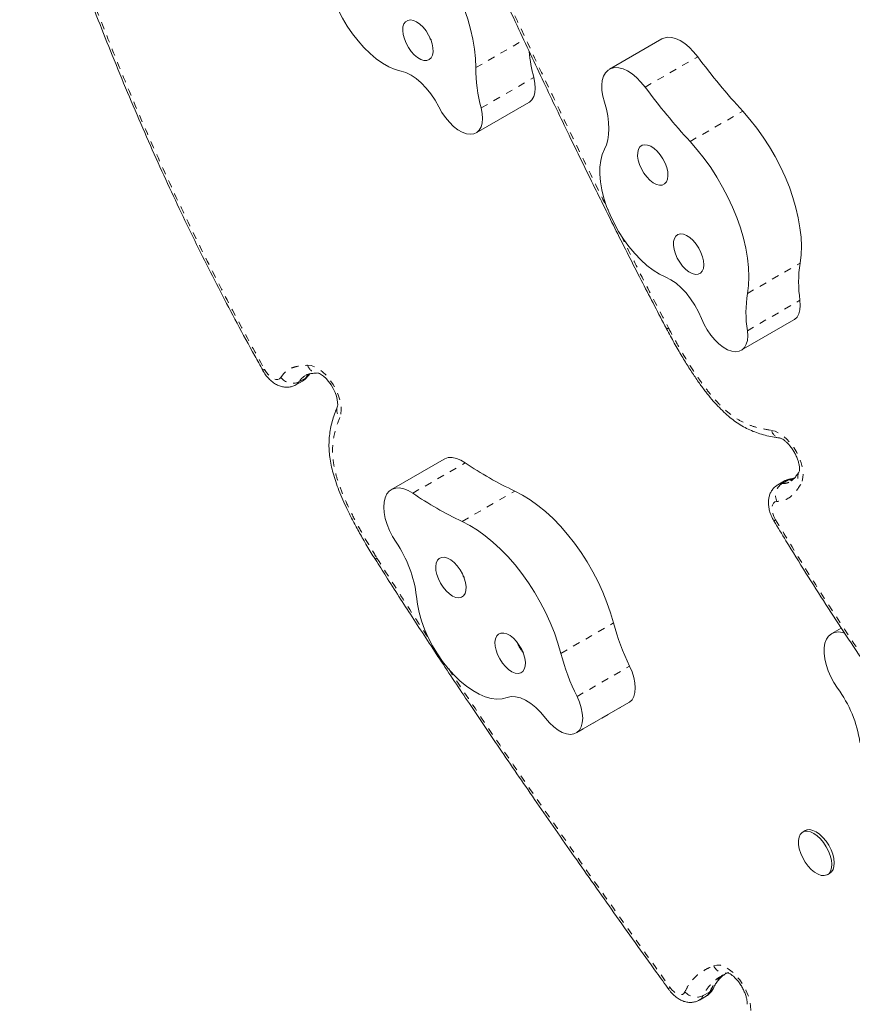
# Model space of a CAD drawing. Extents: x -77 to 764, y -9 to 681.
# Drawn here: x 245 to 256, y 207 to 221 of the extents above; entities that cross this region are included whole.
import ezdxf

# ---------------------------------------------------------------- set-up
doc = ezdxf.new("R2010")
doc.units = 0
doc.header["$LTSCALE"] = 0.125
doc.header["$MEASUREMENT"] = 0
doc.linetypes.add('PHANTOM', pattern=[0.5, 0.25, -0.05, 0.05, -0.05, 0.05, -0.05])
doc.layers.add('CONTOUR', color=7, linetype='CONTINUOUS')

msp = doc.modelspace()

# ---------------------------------------------------------------- linework, layer by layer
at = {"layer": 'CONTOUR', "linetype": 'PHANTOM', "lineweight": 0}
for p, q in [((250.9263, 220.04199), (251.59675, 220.42908)), ((253.28925, 219.77033), (254.02368, 220.19435)), ((251.00131, 219.47946), (251.73574, 219.90349)), ((253.91825, 219.01065), (254.65268, 219.43467)), ((254.71805, 216.89029), (255.45248, 217.31431)), ((254.71737, 216.37171), (255.4518, 216.79573)), ((248.54791, 215.70908), (248.59975, 215.76728)), ((248.45611, 215.65608), (248.54791, 215.70908)), ((250.0454, 214.10418), (250.77983, 214.5282)), ((255.29112, 214.29011), (255.19931, 214.23711)), ((250.73549, 213.70957), (251.46992, 214.1336)), ((252.1144, 211.86889), (252.84883, 212.29291)), ((252.33927, 211.26688), (253.0737, 211.69091)), ((252.33882, 210.76564), (253.07325, 211.18967)), ((254.10178, 207.09249), (254.19359, 207.14549))]:
    msp.add_line(p, q, dxfattribs=at)
at = {"layer": 'CONTOUR', "linetype": 'Continuous', "lineweight": 15}
for p, q in [((253.52497, 220.44377), (252.79054, 220.01975)), ((250.93131, 219.1318), (251.66574, 219.55583)), ((253.58761, 216.40137), (253.58895, 216.39886)), ((254.63287, 216.09754), (255.3673, 216.52156)), ((248.55781, 215.75147), (248.55017, 215.74776)), ((248.41455, 215.61551), (248.50636, 215.66852)), ((250.48242, 214.57917), (249.74799, 214.15515)), ((255.23521, 214.27441), (255.14341, 214.2214)), ((255.32416, 214.27537), (255.33027, 214.27942)), ((249.52305, 213.18059), (249.52456, 213.17818)), ((256.02845, 212.22182), (255.89445, 212.14445)), ((252.32822, 210.7589), (253.06265, 211.18293)), ((253.06265, 211.18293), (253.07325, 211.18967)), ((255.52523, 209.39544), (255.4908, 209.37556)), ((255.8346, 208.78008), (255.86903, 208.79996)), ((254.04924, 207.0314), (254.14104, 207.0844))]:
    msp.add_line(p, q, dxfattribs=at)
at = {"layer": 'CONTOUR', "linetype": 'Continuous', "lineweight": 15, "flags": 128}
for points in [[(250.9263, 220.04199), (250.92224, 220.16882), (250.90874, 220.30115), (250.8859, 220.43796), (250.8539, 220.57818), (250.81299, 220.72075), (250.76347, 220.86457), (250.70575, 221.00852), (250.64025, 221.1515), (250.56748, 221.2924), (250.488, 221.43016), (250.40243, 221.56369), (250.31142, 221.69198), (250.21567, 221.81403), (250.11593, 221.92891), (250.01295, 222.03573), (249.90753, 222.13367)], [(248.86336, 221.70927), (248.84609, 221.62149), (248.839, 221.52519), (248.84217, 221.42168), (248.85556, 221.31238), (248.87899, 221.19875), (248.91215, 221.08235), (248.95458, 220.96476), (249.00571, 220.84756), (249.06484, 220.73236), (249.13118, 220.6207), (249.20382, 220.51411), (249.28177, 220.41403), (249.36399, 220.32182), (249.44934, 220.23874), (249.53669, 220.1659), (249.62483, 220.1043), (249.71258, 220.05477), (249.79875, 220.01798), (249.88216, 219.99444)], [(249.97566, 220.70174), (249.94516, 220.68295), (249.92275, 220.65207), (249.90945, 220.61056), (249.90591, 220.56035), (249.91228, 220.5038), (249.92826, 220.44354), (249.95311, 220.38239), (249.98566, 220.32322), (250.0244, 220.26878), (250.06751, 220.22163), (250.11297, 220.18397), (250.15867, 220.15756), (250.20246, 220.14364), (250.24229, 220.14285), (250.27631, 220.15524), (250.30292, 220.18022), (250.32088, 220.21663), (250.32935, 220.26276), (250.32793, 220.31645), (250.31669, 220.3752), (250.29615, 220.43627), (250.26728, 220.49678), (250.23143, 220.55392), (250.19026, 220.60501), (250.14571, 220.64767), (250.09987, 220.67989), (250.05486, 220.70017), (250.0128, 220.70757), (249.97566, 220.70174)], [(254.02368, 220.19435), (253.96629, 220.26469), (253.9053, 220.32669), (253.84223, 220.37879), (253.77865, 220.4197), (253.71615, 220.4484), (253.65628, 220.46417), (253.60054, 220.46662), (253.55031, 220.45569), (253.52497, 220.44377)], [(249.88216, 219.99444), (249.95072, 219.9734), (250.02187, 219.93813), (250.09388, 219.88948), (250.16503, 219.82862), (250.23362, 219.757), (250.298, 219.67635), (250.35662, 219.58859), (250.40808, 219.49584)], [(253.28925, 219.77033), (253.23186, 219.84067), (253.17087, 219.90267), (253.1078, 219.95477), (253.04422, 219.99567), (252.98172, 220.02437), (252.92185, 220.04014), (252.86611, 220.0426), (252.81588, 220.03167), (252.77241, 220.00764), (252.73679, 219.97109), (252.70991, 219.92295), (252.69243, 219.86441), (252.6848, 219.79693), (252.68719, 219.72219), (252.69956, 219.64205), (252.72159, 219.55851)], [(251.66574, 219.55583), (251.67446, 219.5613), (251.70863, 219.59364), (251.73395, 219.63794), (251.74964, 219.69287), (251.75523, 219.75675), (251.75055, 219.82767), (251.73574, 219.90349)], [(252.72159, 219.55851), (252.7486, 219.46225), (252.76821, 219.36812), (252.7802, 219.27719), (252.78442, 219.19052), (252.78083, 219.10908), (252.76948, 219.03382), (252.75048, 218.96559), (252.72407, 218.90519)], [(250.40808, 219.49584), (250.45166, 219.41809), (250.50177, 219.34518), (250.55692, 219.27926), (250.61552, 219.22226), (250.67583, 219.17585), (250.73609, 219.14139), (250.79454, 219.1199), (250.84946, 219.11199)], [(250.84946, 219.11199), (250.89802, 219.11787), (250.94003, 219.13728), (250.9742, 219.16962), (250.99952, 219.21392), (251.0152, 219.26884), (251.02079, 219.33273), (251.01612, 219.40365), (251.00131, 219.47946)], [(255.45248, 217.31431), (255.46656, 217.4279), (255.47121, 217.54882), (255.46639, 217.67613), (255.45214, 217.80885), (255.42856, 217.94597), (255.39584, 218.08643), (255.35422, 218.22913), (255.30404, 218.373), (255.24567, 218.51691), (255.17957, 218.65977), (255.10625, 218.80046), (255.02626, 218.93792), (254.94022, 219.07107), (254.84881, 219.19889), (254.75272, 219.3204), (254.65268, 219.43467)], [(254.71805, 216.89029), (254.73213, 217.00388), (254.73678, 217.1248), (254.73196, 217.25211), (254.71771, 217.38483), (254.69413, 217.52195), (254.66141, 217.6624), (254.61979, 217.80511), (254.56961, 217.94898), (254.51124, 218.09289), (254.44514, 218.23574), (254.37181, 218.37644), (254.29183, 218.51389), (254.20579, 218.64704), (254.11438, 218.77487), (254.01828, 218.89638), (253.91825, 219.01065)], [(252.72407, 218.90519), (252.69254, 218.83178), (252.67081, 218.74818), (252.65915, 218.65552), (252.65774, 218.55506), (252.66659, 218.44816), (252.68557, 218.33628), (252.71444, 218.22093), (252.7528, 218.10367), (252.80013, 217.9861), (252.85578, 217.86981), (252.91901, 217.75638), (252.98895, 217.64734), (253.06466, 217.54419), (253.14511, 217.44831), (253.22921, 217.361), (253.31581, 217.28346), (253.40374, 217.21673), (253.49182, 217.16173), (253.57883, 217.11918)], [(253.28247, 218.96696), (253.24667, 218.9582), (253.21786, 218.93663), (253.19739, 218.90325), (253.18623, 218.85962), (253.18488, 218.80779), (253.19343, 218.75018), (253.21146, 218.68947), (253.23813, 218.62852), (253.2722, 218.57016), (253.31208, 218.51714), (253.35589, 218.47192), (253.40159, 218.43662), (253.44705, 218.4129), (253.49013, 218.40186), (253.52883, 218.40402), (253.56133, 218.41927), (253.58611, 218.44691), (253.60202, 218.48564), (253.60831, 218.53365), (253.60468, 218.5887), (253.59132, 218.64821), (253.56883, 218.7094), (253.53828, 218.7694), (253.50109, 218.82542), (253.459, 218.87483), (253.41398, 218.91533), (253.36813, 218.94501), (253.3236, 218.96249), (253.28247, 218.96696)], [(253.78335, 217.72247), (253.74754, 217.71371), (253.71873, 217.69214), (253.69827, 217.65876), (253.6871, 217.61513), (253.68576, 217.5633), (253.69431, 217.50568), (253.71234, 217.44498), (253.73901, 217.38402), (253.77308, 217.32567), (253.81296, 217.27264), (253.85677, 217.22742), (253.90247, 217.19213), (253.94792, 217.16841), (253.99101, 217.15737), (254.0297, 217.15952), (254.0622, 217.17478), (254.08699, 217.20242), (254.10289, 217.24115), (254.10918, 217.28916), (254.10556, 217.34421), (254.0922, 217.40371), (254.06971, 217.4649), (254.03916, 217.52491), (254.00197, 217.58093), (253.95988, 217.63034), (253.91486, 217.67083), (253.86901, 217.70051), (253.82448, 217.718), (253.78335, 217.72247)], [(253.57883, 217.11918), (253.65012, 217.08271), (253.72213, 217.03295), (253.79313, 216.97109), (253.86141, 216.89862), (253.92535, 216.81727), (253.9834, 216.72899), (254.03418, 216.63591), (254.07646, 216.54026)], [(255.3673, 216.52156), (255.37723, 216.52786), (255.41114, 216.56059), (255.43616, 216.60525), (255.45154, 216.66048), (255.4568, 216.72462), (255.4518, 216.79573)], [(254.07646, 216.54026), (254.11238, 216.45995), (254.15608, 216.38226), (254.20629, 216.30945), (254.26152, 216.24366), (254.32015, 216.18683), (254.38048, 216.14061), (254.44073, 216.10636), (254.49913, 216.08509)], [(254.49913, 216.08509), (254.55265, 216.0777), (254.60102, 216.08401), (254.6428, 216.10383), (254.67671, 216.13657), (254.70173, 216.18123), (254.71711, 216.23646), (254.72237, 216.3006), (254.71737, 216.37171)], [(248.59072, 215.74851), (248.59199, 215.75042), (248.59274, 215.75157)], [(248.72182, 215.78097), (248.72163, 215.78097), (248.72873, 215.77934), (248.74599, 215.77238), (248.77109, 215.75784), (248.80173, 215.73467), (248.83576, 215.7026), (248.87084, 215.66229), (248.90465, 215.61524), (248.93512, 215.56358), (248.96053, 215.50993), (248.97961, 215.45739), (248.99181, 215.40905), (248.99739, 215.368), (248.99762, 215.33697), (248.99493, 215.31788), (248.99297, 215.31146), (248.99297, 215.31146)], [(250.77983, 214.5282), (250.71642, 214.5654), (250.65457, 214.59013), (250.59584, 214.60177), (250.54167, 214.60005), (250.49342, 214.58499), (250.48242, 214.57917)], [(255.35016, 214.30768), (255.34896, 214.30762), (255.34544, 214.30737)], [(250.0454, 214.10418), (249.98199, 214.14137), (249.92014, 214.1661), (249.8614, 214.17775), (249.80724, 214.17602), (249.75899, 214.16096), (249.71786, 214.13295), (249.68488, 214.09268), (249.66087, 214.04115), (249.64643, 213.97966), (249.64191, 213.90972), (249.64743, 213.83309), (249.66285, 213.75168), (249.68779, 213.6675), (249.72163, 213.58267), (249.76352, 213.49928), (249.81242, 213.41943)], [(252.84883, 212.29291), (252.80755, 212.43555), (252.75769, 212.57939), (252.69963, 212.72333), (252.63382, 212.86624), (252.56076, 213.00704), (252.48102, 213.14464), (252.39521, 213.27797), (252.30399, 213.40602), (252.20806, 213.5278), (252.10816, 213.64236), (252.00507, 213.74883), (251.89957, 213.84638), (251.79248, 213.93427), (251.68462, 214.01182), (251.57683, 214.07844), (251.46992, 214.1336)], [(252.1144, 211.86889), (252.07312, 212.01153), (252.02326, 212.15537), (251.9652, 212.2993), (251.89939, 212.44222), (251.82633, 212.58302), (251.74659, 212.72061), (251.66078, 212.85395), (251.56956, 212.982), (251.47363, 213.10377), (251.37373, 213.21833), (251.27064, 213.3248), (251.16514, 213.42236), (251.05805, 213.51025), (250.95019, 213.5878), (250.8424, 213.65441), (250.73549, 213.70957)], [(250.39048, 213.16715), (250.37378, 213.12929), (250.36666, 213.08199), (250.36944, 213.02744), (250.382, 212.96821), (250.40375, 212.90705), (250.43367, 212.84683), (250.47036, 212.79037), (250.5121, 212.7403), (250.55696, 212.69897), (250.60282, 212.66831), (250.64754, 212.64976), (250.68904, 212.64417), (250.72537, 212.65181), (250.75483, 212.67233), (250.77604, 212.70476), (250.78802, 212.74759), (250.79021, 212.79882), (250.78249, 212.85605), (250.76524, 212.9166), (250.73925, 212.97764), (250.70575, 213.03632), (250.6663, 213.0899), (250.62274, 213.13587), (250.57712, 213.17208), (250.53156, 213.19683), (250.4882, 213.20898), (250.44906, 213.20794), (250.41597, 213.19378), (250.39048, 213.16715)], [(250.09762, 212.66358), (250.11146, 212.55406), (250.13533, 212.44028), (250.16891, 212.32379), (250.21173, 212.20618), (250.26323, 212.08904), (250.3227, 211.97396), (250.38933, 211.86249), (250.46222, 211.75616), (250.54039, 211.6564), (250.62276, 211.56457), (250.70823, 211.48191), (250.79564, 211.40955), (250.88379, 211.34846), (250.9715, 211.29948), (251.05756, 211.26326), (251.14082, 211.24031), (251.22015, 211.23093), (251.29447, 211.23525), (251.36277, 211.25321)], [(251.21781, 212.11113), (251.20111, 212.07327), (251.19399, 212.02597), (251.19677, 211.97142), (251.20933, 211.91218), (251.23107, 211.85103), (251.26099, 211.79081), (251.29768, 211.73435), (251.33943, 211.68428), (251.38428, 211.64295), (251.43014, 211.61229), (251.47487, 211.59374), (251.51636, 211.58815), (251.55269, 211.59579), (251.58215, 211.61631), (251.60337, 211.64874), (251.61535, 211.69157), (251.61753, 211.7428), (251.60982, 211.80003), (251.59256, 211.86058), (251.56658, 211.92162), (251.53308, 211.9803), (251.49363, 212.03388), (251.45007, 212.07985), (251.40445, 212.11606), (251.35889, 212.14081), (251.31552, 212.15296), (251.27638, 212.15192), (251.24329, 212.13776), (251.21781, 212.11113)], [(256.07579, 212.1525), (256.04551, 212.16102), (255.98822, 212.16798), (255.93599, 212.16154), (255.89012, 212.14187), (255.85175, 212.10945), (255.82184, 212.06509), (255.80114, 212.00989), (255.79016, 211.94524), (255.78917, 211.87275), (255.7982, 211.79421), (255.81703, 211.71159), (255.84518, 211.62694), (255.88196, 211.54237), (255.92644, 211.46), (255.97752, 211.38186)], [(253.07325, 211.18967), (253.1071, 211.22249), (253.13205, 211.26723), (253.14736, 211.32253), (253.15256, 211.38673), (253.14748, 211.45788), (253.13229, 211.53383), (253.10745, 211.6123), (253.0737, 211.69091)], [(251.36277, 211.25321), (251.41942, 211.26606), (251.48226, 211.26403), (251.54978, 211.2472), (251.62035, 211.21596), (251.69229, 211.17106), (251.76387, 211.11357), (251.83337, 211.04489), (251.89912, 210.96665)], [(252.33882, 210.76564), (252.37267, 210.79847), (252.39762, 210.8432), (252.41293, 210.89851), (252.41812, 210.9627), (252.41305, 211.03385), (252.39786, 211.10981), (252.37302, 211.18827), (252.33927, 211.26688)], [(251.89912, 210.96665), (251.95457, 210.90129), (252.01334, 210.84498), (252.07371, 210.79936), (252.1339, 210.76578), (252.19216, 210.74521), (252.24677, 210.73826), (252.29614, 210.74514), (252.33882, 210.76564)], [(255.52523, 209.39544), (255.54966, 209.40543), (255.58908, 209.40867), (255.63292, 209.39919), (255.67939, 209.37735), (255.72659, 209.34407), (255.77258, 209.30071), (255.81548, 209.24903), (255.85354, 209.19116), (255.88519, 209.12946), (255.90914, 209.06646), (255.92442, 209.00473), (255.93039, 208.94682), (255.9268, 208.89508), (255.91382, 208.85164), (255.89197, 208.81827), (255.86903, 208.79996)], [(255.70389, 208.78575), (255.65681, 208.81345), (255.60998, 208.85197), (255.5653, 208.89974), (255.52462, 208.9548), (255.48958, 209.01489), (255.46163, 209.07756), (255.44192, 209.14025), (255.43124, 209.20037), (255.43004, 209.25548), (255.43837, 209.30332), (255.45588, 209.34192), (255.48185, 209.36971), (255.51523, 209.38556), (255.55465, 209.3888), (255.59849, 209.37931), (255.64496, 209.35748), (255.69216, 209.3242), (255.73815, 209.28083), (255.78105, 209.22915), (255.81911, 209.17128), (255.85076, 209.10958), (255.87472, 209.04658), (255.88999, 208.98486), (255.89596, 208.92694), (255.89238, 208.87521), (255.87939, 208.83176), (255.85754, 208.79839), (255.82771, 208.77646), (255.79112, 208.76687), (255.74928, 208.77001), (255.70389, 208.78575)]]:
    msp.add_lwpolyline(points, dxfattribs=at)
at = {"layer": 'CONTOUR', "linetype": 'PHANTOM', "lineweight": 0, "flags": 128}
for points in [[(248.57775, 215.88882), (248.62648, 215.88421), (248.6788, 215.86682), (248.73305, 215.83719), (248.78754, 215.79626), (248.84054, 215.74531), (248.89037, 215.68595), (248.93548, 215.62006), (248.97444, 215.5497), (249.00601, 215.47711), (249.02921, 215.40456), (249.0433, 215.33434), (249.04784, 215.26867), (249.04269, 215.20962), (249.028, 215.15904)], [(247.97615, 215.83172), (248.0028, 215.7901), (248.03348, 215.7535), (248.06651, 215.72391), (248.10011, 215.70294), (248.13244, 215.69173), (248.16175, 215.69089), (248.18644, 215.70047), (248.20517, 215.71994)], [(248.54791, 215.70908), (248.5726, 215.72734), (248.59072, 215.74851)], [(248.45611, 215.65608), (248.42887, 215.62532), (248.4142, 215.61531)], [(248.50636, 215.66852), (248.52067, 215.67832), (248.54791, 215.70908)], [(255.05482, 214.9809), (255.10596, 214.96833), (255.15967, 214.94327), (255.21428, 214.9065), (255.26804, 214.85919), (255.31927, 214.80282), (255.36636, 214.73918), (255.40781, 214.67027), (255.44232, 214.59825), (255.46881, 214.52542), (255.48643, 214.45404), (255.49464, 214.38639), (255.49317, 214.32459), (255.48207, 214.27059), (255.46169, 214.22608)], [(255.14283, 214.22107), (255.15905, 214.2289), (255.19931, 214.23711)], [(255.29112, 214.29011), (255.25086, 214.2819), (255.23521, 214.27441)], [(255.34544, 214.30737), (255.31928, 214.30236), (255.29112, 214.29011)], [(255.12915, 213.98786), (255.10292, 213.98137), (255.08229, 213.96478), (255.06836, 213.93897), (255.0619, 213.90537), (255.06326, 213.86579), (255.07237, 213.82238), (255.08873, 213.77752), (255.11145, 213.73363)], [(254.247, 207.51011), (254.29127, 207.51988), (254.34108, 207.51598), (254.39476, 207.49855), (254.45053, 207.46817), (254.50653, 207.42585), (254.56089, 207.373), (254.6118, 207.31138), (254.65757, 207.24305), (254.69667, 207.17028), (254.7278, 207.0955), (254.74991, 207.02119), (254.76229, 206.94983), (254.7645, 206.88381)], [(253.63557, 207.20863), (253.66398, 207.17381), (253.69466, 207.14493), (253.72614, 207.12336), (253.75693, 207.11013), (253.78555, 207.10586), (253.81065, 207.11076), (253.83102, 207.12461), (253.8457, 207.14673)], [(254.10178, 207.09249), (254.07778, 207.05474), (254.04953, 207.03157)], [(254.14104, 207.0844), (254.16959, 207.10774), (254.19359, 207.14549)]]:
    msp.add_lwpolyline(points, dxfattribs=at)
at = {"layer": 'CONTOUR', "linetype": 'Continuous', "lineweight": 15}
for centre, radius, start, end in [((254.10045, 220.51603), 2.44275, 185.860744, 194.522487), ((261.61447, 225.83917), 9.4596, 216.635953, 222.612493), ((253.17752, 220.0559), 2.25125, 180.354058, 194.835991), ((260.88004, 225.41514), 9.4596, 216.635953, 222.612493), ((257.15246, 217.0528), 1.71998, 171.254669, 188.595749), ((256.41803, 216.62878), 1.71998, 171.254669, 188.595749), ((253.57699, 218.61922), 4.95585, 235.638379, 244.838799), ((252.84255, 218.19519), 4.95585, 235.638379, 244.838799), ((248.45321, 212.47483), 1.65521, 6.548125, 34.797898), ((256.00647, 213.12939), 3.26655, 194.837265, 206.127361), ((255.27204, 212.70537), 3.26655, 194.837265, 206.127361), ((254.59869, 210.37017), 1.71017, 8.638417, 36.268884)]:
    msp.add_arc(centre, radius, start, end, dxfattribs=at)
at = {"layer": 'CONTOUR', "linetype": 'PHANTOM', "lineweight": 0}
for centre, radius, start, end in [((253.58903, 216.45183), 0.05044, 268.371215, 302.145873), ((253.58367, 216.46058), 0.06194, 274.880258, 301.947162), ((253.74573, 216.47741), 0.14673, 207.736121, 208.223581), ((248.72635, 215.93718), 0.15627, 198.028606, 268.617928), ((247.91536, 215.93288), 0.11802, 287.07887, 301.005132), ((248.36948, 215.8406), 0.20385, 216.293787, 295.149545), ((249.12854, 215.26249), 0.14425, 161.008671, 225.819305), ((255.1947, 215.01626), 0.14428, 194.184113, 258.922925), ((255.5777, 214.33051), 0.15609, 150.918956, 221.992735), ((255.3158, 214.06982), 0.20385, 124.850455, 203.706213), ((255.16755, 213.63203), 0.11606, 118.905986, 133.071503), ((249.57362, 213.14548), 0.06153, 117.984922, 145.237091), ((249.56992, 213.15306), 0.05186, 118.202191, 151.007613), ((249.66948, 213.27709), 0.14673, 211.776419, 212.263879), ((254.40331, 207.57772), 0.17031, 203.387583, 286.122914), ((253.65547, 207.18054), 0.03442, 125.320814, 183.255975), ((254.13254, 207.2548), 0.1252, 299.182631, 334.871968), ((254.00902, 207.28618), 0.21476, 220.491356, 295.591277)]:
    msp.add_arc(centre, radius, start, end, dxfattribs=at)
at = {"layer": 'CONTOUR', "linetype": 'Continuous', "lineweight": 15}
for points, knots in [([(244.55802, 223.69688), (244.61016, 223.54483), (244.73638, 223.17678), (244.94543, 222.58974), (245.1854, 221.93363), (245.42287, 221.30388), (245.64431, 220.73016), (245.85312, 220.20484), (246.05987, 219.70299), (246.27329, 219.2032), (246.48709, 218.72035), (246.70179, 218.25262), (246.91789, 217.79831), (247.13654, 217.3549), (247.36087, 216.91484), (247.59461, 216.47101), (247.79199, 216.1049), (247.91343, 215.88768), (247.95094, 215.82058)], [0, 0, 0, 0, 0.05754493, 0.13928883, 0.2219535, 0.30551994, 0.37724903, 0.43876399, 0.50407682, 0.56710419, 0.62811302, 0.68738843, 0.74517114, 0.80166593, 0.85750788, 0.91479894, 0.97368087, 1, 1, 1, 1]), ([(250.44131, 222.9491), (250.51214, 222.79116), (250.73604, 222.2919), (251.09834, 221.50074), (251.51321, 220.60434), (251.88947, 219.8052), (252.24172, 219.06995), (252.57774, 218.38156), (252.91311, 217.70823), (253.24667, 217.05153), (253.47644, 216.61263), (253.58713, 216.40119)], [0, 0, 0, 0, 0.071859401, 0.227160853, 0.360551312, 0.480767521, 0.592289975, 0.697108924, 0.796567173, 0.901995759, 1, 1, 1, 1]), ([(250.28612, 220.45128), (250.28905, 220.44687), (250.29467, 220.4384), (250.30208, 220.43162), (250.30562, 220.42837)], [0, 0, 0, 0, 0.52130542, 1, 1, 1, 1]), ([(253.58884, 216.39883), (253.60696, 216.3645), (253.65932, 216.2653), (253.74693, 216.10955), (253.84943, 215.93681), (253.94845, 215.78125), (254.04337, 215.64276), (254.13342, 215.52041), (254.21957, 215.41372), (254.304, 215.3192), (254.38797, 215.23514), (254.4709, 215.162), (254.55504, 215.09797), (254.64093, 215.04295), (254.73043, 214.99541), (254.82289, 214.95577), (254.91866, 214.92355), (255.01838, 214.8987), (255.10131, 214.88282), (255.15132, 214.87649), (255.16804, 214.87438)], [0, 0, 0, 0, 0.04553383, 0.13157866, 0.20916635, 0.28070711, 0.34787028, 0.40703669, 0.46100158, 0.51254751, 0.56187115, 0.60940977, 0.65454545, 0.70182116, 0.75018093, 0.80045231, 0.85326304, 0.9094001, 0.96970637, 1, 1, 1, 1]), ([(247.94999, 215.8201), (247.9566, 215.80875), (247.9751, 215.777), (248.01142, 215.72825), (248.06051, 215.67689), (248.11417, 215.63539), (248.16993, 215.60543), (248.22501, 215.58737), (248.27993, 215.58019), (248.33344, 215.58445), (248.37896, 215.59612), (248.40354, 215.61082), (248.41298, 215.61648)], [0, 0, 0, 0, 0.06607154, 0.18481319, 0.30628037, 0.43271485, 0.54489996, 0.64994591, 0.74952069, 0.84592174, 0.94080874, 1, 1, 1, 1]), ([(248.5048, 215.66949), (248.51201, 215.67318), (248.53543, 215.68516), (248.56556, 215.71367), (248.58441, 215.73996), (248.59274, 215.75158)], [0, 0, 0, 0, 0.198647926, 0.645671578, 1, 1, 1, 1]), ([(248.55809, 215.75076), (248.56161, 215.75309), (248.56898, 215.75796), (248.57898, 215.76158), (248.59912, 215.76743), (248.63162, 215.77419), (248.67182, 215.77958), (248.7087, 215.78082), (248.72317, 215.78131)], [0, 0, 0, 0, 0.11327603, 0.23743401, 0.37574175, 0.51058297, 0.80802219, 1, 1, 1, 1]), ([(248.59223, 215.74702), (248.59438, 215.75073), (248.5999, 215.76022), (248.60555, 215.76582), (248.609, 215.76924)], [0, 0, 0, 0, 0.39047581, 1, 1, 1, 1]), ([(248.99254, 215.31011), (248.98155, 215.28342), (248.95796, 215.22614), (248.92745, 215.13304), (248.90183, 215.03299), (248.88479, 214.9329), (248.87608, 214.83304), (248.8756, 214.73309), (248.88324, 214.63051), (248.89983, 214.52385), (248.9254, 214.41151), (248.95982, 214.29386), (249.00306, 214.17077), (249.05528, 214.04261), (249.11829, 213.90313), (249.19277, 213.75177), (249.28059, 213.58707), (249.38053, 213.41254), (249.46247, 213.27576), (249.51209, 213.19735), (249.52283, 213.18038)], [0, 0, 0, 0, 0.05174368, 0.11105128, 0.1670575, 0.21908661, 0.26827229, 0.31538268, 0.3607576, 0.40803286, 0.45664321, 0.50709853, 0.55975627, 0.61488665, 0.67237166, 0.74097913, 0.81331968, 0.89111843, 0.97643811, 1, 1, 1, 1]), ([(255.16929, 214.87435), (255.1702, 214.87422), (255.17264, 214.87387), (255.18588, 214.86984), (255.20951, 214.85774), (255.23938, 214.83702), (255.27302, 214.8074), (255.30828, 214.76927), (255.34287, 214.72389), (255.37466, 214.67318), (255.40182, 214.61966), (255.42295, 214.56623), (255.43725, 214.51595), (255.44468, 214.47196), (255.44601, 214.43693), (255.44355, 214.41397), (255.44017, 214.40451), (255.4406, 214.40533), (255.44071, 214.40556)], [0, 0, 0, 0, 0.0365063, 0.09844658, 0.16027633, 0.22362601, 0.28944505, 0.35767969, 0.42780396, 0.49912382, 0.5709112, 0.64230697, 0.71252268, 0.78094592, 0.84720406, 0.91151316, 0.97523609, 1, 1, 1, 1]), ([(255.44132, 214.4055), (255.4381, 214.40015), (255.4229, 214.37493), (255.39726, 214.33934), (255.36577, 214.30325), (255.34632, 214.28533), (255.33659, 214.27943), (255.33208, 214.27669)], [0, 0, 0, 0, 0.08016149, 0.37798024, 0.65499384, 0.84015707, 1, 1, 1, 1]), ([(255.14281, 214.21964), (255.1309, 214.21246), (255.10358, 214.19597), (255.06982, 214.15924), (255.04152, 214.11446), (255.0225, 214.06476), (255.01214, 214.01076), (255.01068, 213.95219), (255.01866, 213.88942), (255.03651, 213.82444), (255.06047, 213.76598), (255.08017, 213.73116), (255.0883, 213.71678)], [0, 0, 0, 0, 0.07485912, 0.17175808, 0.26666156, 0.36237644, 0.461779, 0.56753962, 0.68068365, 0.7987065, 0.9168809, 1, 1, 1, 1]), ([(255.34264, 214.30651), (255.32698, 214.30468), (255.29402, 214.30083), (255.25701, 214.28811), (255.2386, 214.2754), (255.23462, 214.27265)], [0, 0, 0, 0, 0.415352606, 0.873744337, 1, 1, 1, 1]), ([(255.37346, 214.31325), (255.36983, 214.31223), (255.36205, 214.31005), (255.35113, 214.30999), (255.34531, 214.30996)], [0, 0, 0, 0, 0.46725185, 1, 1, 1, 1]), ([(255.08887, 213.71715), (255.14423, 213.62467), (255.29045, 213.38047), (255.53188, 212.99112), (255.81143, 212.55122), (256.09235, 212.12214), (256.37465, 211.7031), (256.65843, 211.2939), (256.94426, 210.89369), (257.23566, 210.49708), (257.53771, 210.09654), (257.85618, 209.68451), (258.19491, 209.25626), (258.55801, 208.80691), (258.96102, 208.31785), (259.38319, 207.81008), (259.80537, 207.31221), (260.078, 206.99376), (260.21087, 206.84307), (260.21348, 206.84011)], [0, 0, 0, 0, 0.03690374, 0.09745184, 0.15698159, 0.21570223, 0.27367341, 0.33095399, 0.38760108, 0.44396146, 0.50194999, 0.56252346, 0.6262141, 0.69376886, 0.76623617, 0.85051712, 0.92789926, 0.99858545, 1, 1, 1, 1]), ([(249.5247, 213.17829), (249.57401, 213.09987), (249.74233, 212.83215), (250.04126, 212.36906), (250.42895, 211.77679), (250.84595, 211.15129), (251.29817, 210.48297), (251.78628, 209.77216), (252.30953, 209.02074), (252.86678, 208.23163), (253.30741, 207.61335), (253.56405, 207.25822), (253.62138, 207.1789)], [0, 0, 0, 0, 0.03802715, 0.12981668, 0.22654507, 0.32924686, 0.43947363, 0.55933515, 0.68530667, 0.81808239, 0.9593651, 1, 1, 1, 1]), ([(250.74712, 212.95331), (250.74993, 212.94908), (250.75544, 212.9408), (250.76269, 212.93418), (250.76624, 212.93093)], [0, 0, 0, 0, 0.51060896, 1, 1, 1, 1]), ([(251.50381, 212.02735), (251.5103, 212.00923), (251.52007, 211.98195), (251.54086, 211.9437), (251.56225, 211.90942), (251.58279, 211.88713), (251.5936, 211.8754)], [0, 0, 0, 0, 0.32415682, 0.48817329, 0.73060241, 1, 1, 1, 1]), ([(254.24709, 207.20134), (254.24848, 207.20488), (254.25863, 207.23068), (254.28359, 207.27118), (254.32288, 207.32357), (254.36277, 207.36319), (254.39404, 207.38477), (254.40644, 207.39334)], [0, 0, 0, 0, 0.03834433, 0.27985683, 0.53968162, 0.8172875, 1, 1, 1, 1]), ([(254.35735, 207.36786), (254.36688, 207.37371), (254.39652, 207.39189), (254.43125, 207.40568), (254.4548, 207.41504)], [0, 0, 0, 0, 0.32165171, 1, 1, 1, 1]), ([(254.4396, 207.41208), (254.43981, 207.41209), (254.44032, 207.41212), (254.45423, 207.40825), (254.47722, 207.39672), (254.50676, 207.37665), (254.54018, 207.34767), (254.57541, 207.31012), (254.61012, 207.26521), (254.64218, 207.21481), (254.66973, 207.1614), (254.69133, 207.10786), (254.70614, 207.05723), (254.71381, 207.01393), (254.71539, 206.98668), (254.715, 206.97497), (254.71491, 206.97205)], [0, 0, 0, 0, 0.05382843, 0.12524222, 0.19599443, 0.26841626, 0.34363474, 0.42165016, 0.50188405, 0.58354809, 0.66580822, 0.74769812, 0.82829126, 0.90687499, 0.97674426, 1, 1, 1, 1]), ([(254.1406, 207.08594), (254.14692, 207.08912), (254.16953, 207.10052), (254.20094, 207.13077), (254.22938, 207.16775), (254.24173, 207.19315), (254.24644, 207.20284)], [0, 0, 0, 0, 0.1311641, 0.4696586, 0.79774814, 1, 1, 1, 1]), ([(253.6211, 207.17858), (253.62901, 207.16807), (253.65129, 207.13844), (253.69355, 207.09442), (253.74691, 207.05254), (253.80259, 207.0222), (253.85765, 207.00372), (253.9126, 206.99615), (253.96619, 206.99997), (254.01284, 207.01168), (254.03845, 207.02682), (254.04888, 207.03298)], [0, 0, 0, 0, 0.07509975, 0.21168826, 0.35380551, 0.48038852, 0.59893048, 0.7112102, 0.81983364, 0.92669477, 1, 1, 1, 1])]:
    msp.add_open_spline(points, degree=3, knots=knots, dxfattribs=at)
at = {"layer": 'CONTOUR', "linetype": 'PHANTOM', "lineweight": 0}
for points, knots in [([(244.59768, 223.67836), (244.68887, 223.4174), (244.87129, 222.89539), (245.1559, 222.11155), (245.44671, 221.32719), (245.74948, 220.54254), (246.06673, 219.75854), (246.40391, 218.97096), (246.76476, 218.18123), (247.14915, 217.39106), (247.5515, 216.60646), (247.83464, 216.08989), (247.97615, 215.83172)], [0, 0, 0, 0, 0.09910594, 0.19824312, 0.29744479, 0.39668562, 0.49588957, 0.59504091, 0.69622745, 0.79750763, 0.89879865, 1, 1, 1, 1]), ([(250.47334, 222.94637), (250.72142, 222.39907), (251.21768, 221.30426), (251.85842, 219.93931), (252.37905, 218.85656), (252.64423, 218.32006), (252.77507, 218.05536)], [0, 0, 0, 0, 0.33449903, 0.66912374, 0.83675377, 1, 1, 1, 1]), ([(252.95247, 217.70284), (253.03326, 217.54172), (253.25022, 217.10899), (253.47487, 216.679), (253.61587, 216.40912)], [0, 0, 0, 0, 0.37234698, 1, 1, 1, 1]), ([(253.61645, 216.40802), (253.6594, 216.32899), (253.74532, 216.17089), (253.88251, 215.93823), (254.02096, 215.72396), (254.16085, 215.53115), (254.29388, 215.37384), (254.42582, 215.24705), (254.56131, 215.14392), (254.70532, 215.06754), (254.87461, 215.00858), (254.98805, 214.99116), (255.05482, 214.9809)], [0, 0, 0, 0, 0.11201837, 0.2240781, 0.33588503, 0.43007031, 0.52406643, 0.60117197, 0.67822978, 0.77185123, 0.86573242, 1, 1, 1, 1]), ([(248.20517, 215.71994), (248.21971, 215.74038), (248.24898, 215.78158), (248.30381, 215.82583), (248.36546, 215.85608), (248.45472, 215.88115), (248.52829, 215.88573), (248.57775, 215.88882)], [0, 0, 0, 0, 0.170199546, 0.342927279, 0.505015053, 0.667227842, 1, 1, 1, 1]), ([(248.53986, 215.74275), (248.52409, 215.73121), (248.49229, 215.70795), (248.46823, 215.67346), (248.45611, 215.65608)], [0, 0, 0, 0, 0.496064101, 1, 1, 1, 1]), ([(249.028, 215.15904), (249.0035, 215.0961), (248.96188, 214.98914), (248.92829, 214.81305), (248.92243, 214.65015), (248.944, 214.48124), (248.98783, 214.30358), (249.05755, 214.10972), (249.15459, 213.89216), (249.27092, 213.66513), (249.40382, 213.42999), (249.49777, 213.27653), (249.54474, 213.19982)], [0, 0, 0, 0, 0.13426758, 0.22814877, 0.32177022, 0.39882803, 0.47593357, 0.56992969, 0.66411497, 0.7759219, 0.88798163, 1, 1, 1, 1]), ([(255.46169, 214.22608), (255.44413, 214.19925), (255.40894, 214.14547), (255.34217, 214.06878), (255.25351, 214.00445), (255.17115, 213.99346), (255.12915, 213.98786)], [0, 0, 0, 0, 0.21512647, 0.4311871, 0.70996531, 1, 1, 1, 1]), ([(255.19931, 214.23711), (255.23422, 214.23927), (255.27604, 214.24185), (255.30747, 214.2641), (255.31266, 214.26777)], [0, 0, 0, 0, 0.83480534, 1, 1, 1, 1]), ([(255.36453, 214.30299), (255.36071, 214.30147), (255.33841, 214.29261), (255.31255, 214.29125), (255.29112, 214.29011)], [0, 0, 0, 0, 0.17113835, 1, 1, 1, 1]), ([(255.11145, 213.73363), (255.2344, 213.53054), (255.48033, 213.12431), (255.86173, 212.52408), (256.25387, 211.92974), (256.65794, 211.34336), (257.07286, 210.76524), (257.57201, 210.09636), (258.15972, 209.344), (258.83824, 208.51266), (259.52331, 207.6907), (259.98617, 207.15321), (260.2176, 206.88447)], [0, 0, 0, 0, 0.08160399, 0.16322798, 0.24482588, 0.32730421, 0.40981033, 0.49229435, 0.61899678, 0.74571761, 0.87286163, 1, 1, 1, 1]), ([(249.54541, 213.19876), (249.70785, 212.9428), (249.95069, 212.56017), (250.19931, 212.18247), (250.28161, 212.05743)], [0, 0, 0, 0, 0.66897058, 1, 1, 1, 1]), ([(250.54739, 211.65248), (250.7105, 211.40784), (251.04151, 210.91138), (251.71874, 209.91917), (252.58222, 208.67909), (253.2844, 207.69886), (253.63557, 207.20863)], [0, 0, 0, 0, 0.16238708, 0.32952944, 0.6646888, 1, 1, 1, 1]), ([(253.8457, 207.14673), (253.8677, 207.18883), (253.9072, 207.26442), (253.98371, 207.34886), (254.06328, 207.41441), (254.15126, 207.46847), (254.21504, 207.49621), (254.247, 207.51011)], [0, 0, 0, 0, 0.23604925, 0.42384446, 0.61321014, 0.80620361, 1, 1, 1, 1]), ([(254.3587, 207.36411), (254.34061, 207.35531), (254.29379, 207.33253), (254.22945, 207.27636), (254.15765, 207.19963), (254.12136, 207.13003), (254.10178, 207.09249)], [0, 0, 0, 0, 0.16485222, 0.42678183, 0.69077384, 1, 1, 1, 1]), ([(254.19359, 207.14549), (254.20908, 207.17604), (254.24025, 207.2375), (254.3028, 207.31147), (254.35865, 207.36329), (254.39592, 207.38673), (254.40644, 207.39334)], [0, 0, 0, 0, 0.288717268, 0.5809465, 0.881742484, 1, 1, 1, 1])]:
    msp.add_open_spline(points, degree=3, knots=knots, dxfattribs=at)

doc.saveas('drawing.dxf')
